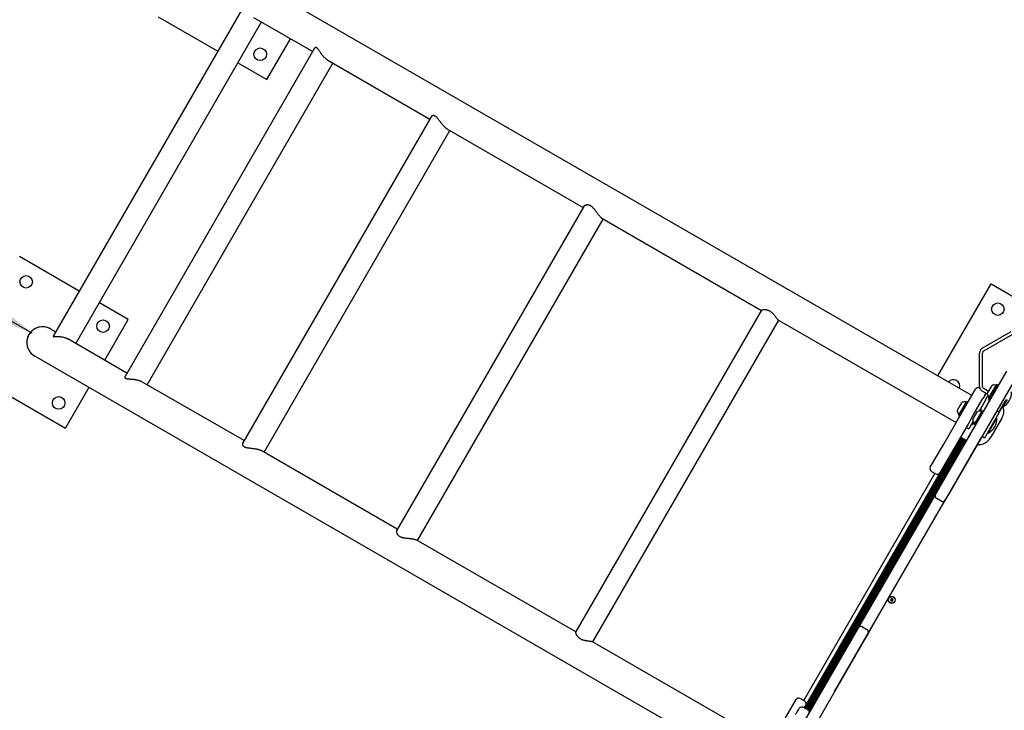
# Model space of a CAD drawing. Units: millimetres. Extents: x 386 to 1664, y 733 to 2117.
# Drawn here: x 654 to 854, y 1699 to 1839 of the extents above; entities that cross this region are included whole.
import ezdxf

# ---------------------------------------------------------------- set-up
doc = ezdxf.new("R2010")
doc.units = ezdxf.units.MM
doc.header["$LTSCALE"] = 150
doc.header["$PDSIZE"] = -1
doc.linetypes.add('HIDDEN', pattern=[0.1905, 0.127, -0.0635])
doc.styles.add('SLDTEXTSTYLE1', font='TXT', dxfattribs={"width": 0.75})
doc.dimstyles.new('SLDDIMSTYLE1', dxfattribs={"dimtxt": 23.8125, "dimasz": 37.5, "dimexe": 0, "dimexo": 0.0625, "dimgap": 5.953125, "dimtad": 2, "dimdec": 0, "dimlfac": 0.666667, "dimrnd": 1e-09, "dimzin": 12, "dimdsep": 46, "dimtxsty": 'SLDTEXTSTYLE1', "dimsah": 1, "dimcen": 0.09, "dimse1": 1, "dimse2": 1, "dimadec": 0, "dimazin": 3, "dimtfac": 1, "dimtdec": 0, "dimtofl": 0, "dimtmove": 0, "dimatfit": 3, "dimfxl": 0, "dimfrac": 2, "dimtolj": 1, "dimtzin": 12, "dimarcsym": 0})
doc.dimstyles.new('SLDDIMSTYLE3', dxfattribs={"dimtxt": 23.8125, "dimasz": 12, "dimexe": 0, "dimexo": 0.0625, "dimgap": 5.953125, "dimtad": 0, "dimtih": 1, "dimtoh": 1, "dimdec": 0, "dimlfac": 0.666667, "dimrnd": 1e-09, "dimzin": 12, "dimdsep": 46, "dimtxsty": 'SLDTEXTSTYLE1', "dimblk1": 'DOT', "dimblk2": 'DOT', "dimsah": 1, "dimcen": 0.09, "dimse1": 1, "dimse2": 1, "dimadec": 0, "dimazin": 3, "dimtfac": 1, "dimtdec": 0, "dimtofl": 0, "dimtmove": 0, "dimatfit": 3, "dimldrblk": 'DOT', "dimfxl": 0, "dimfrac": 2, "dimtolj": 1, "dimtzin": 12, "dimarcsym": 0})

# ---------------------------------------------------------------- blocks, each defined once
blk = doc.blocks.new('_DOT')
at = {"color": 0, "linetype": 'ByBlock', "lineweight": -2}
blk.add_line((-0.5, 0), (-1, 0), dxfattribs=at)
at = {"color": 0, "linetype": 'ByBlock', "const_width": 0.5}
blk.add_lwpolyline([(-0.25, 0, 1), (0.25, 0, 1)], format="xyb", close=True, dxfattribs=at)
blk = doc.blocks.new('_D_4')
at = {"color": 7, "linetype": 'Continuous', "lineweight": 18}
for p, q in [((655.86, 2095.83), (979.32, 2095.83)), ((1355.57, 2095.83), (1032.11, 2095.83))]:
    blk.add_line(p, q, dxfattribs=at)
at = {"color": 7, "linetype": 'Continuous', "lineweight": 18, "xscale": 12, "yscale": 12, "rotation": 180.0000000000004}
blk.add_blockref('_DOT', (655.86, 2095.83), dxfattribs=at)
at = {"color": 7, "linetype": 'Continuous', "lineweight": 18, "xscale": 12, "yscale": 12}
blk.add_blockref('_DOT', (1355.57, 2095.83), dxfattribs=at)
at = {"color": 7, "linetype": 'Continuous', "lineweight": 18, "insert": (979.32, 2107.61), "char_height": 23.812, "attachment_point": 1, "style": 'SLDTEXTSTYLE1'}
blk.add_mtext('466', dxfattribs=at)
blk = doc.blocks.new('_D_6')
at = {"color": 7, "linetype": 'Continuous', "lineweight": 18}
for p, q in [((412.01, 1847.43), (412.01, 1471.23)), ((412.01, 1057.2), (412.01, 1433.4))]:
    blk.add_line(p, q, dxfattribs=at)
at = {"color": 7, "linetype": 'Continuous', "lineweight": 18, "xscale": 12, "yscale": 12}
for p, rotation in [((412.01, 1847.43), 90.0000000000004), ((412.01, 1057.2), 270.0000000000004)]:
    blk.add_blockref('_DOT', p, dxfattribs=dict(at, rotation=rotation))
at = {"color": 7, "linetype": 'Continuous', "lineweight": 18, "insert": (385.61, 1464.09), "char_height": 23.812, "attachment_point": 1, "style": 'SLDTEXTSTYLE1'}
blk.add_mtext('527', dxfattribs=at)
blk = doc.blocks.new('_D_7')
at = {"color": 7, "linetype": 'Continuous', "lineweight": 18}
blk.add_line((656.95, 1775.34), (461.72, 1888.06), dxfattribs=at)
for points in [[(461.72, 1888.06), (491.2, 1864.11), (497.2, 1874.5)], [(656.95, 1775.34), (627.47, 1799.29), (621.47, 1788.9)]]:
    blk.add_solid(points, dxfattribs=at)
at = {"color": 7, "linetype": 'Continuous', "lineweight": 18, "insert": (551.83, 1871.48), "char_height": 23.812, "attachment_point": 1, "rotation": 330, "style": 'SLDTEXTSTYLE1'}
blk.add_mtext('150', dxfattribs=at)

msp = doc.modelspace()

# ---------------------------------------------------------------- linework, layer by layer
at = {"color": 7, "linetype": 'Continuous', "lineweight": 25}
for p, q in [((847.58, 1762.67), (701.5, 1847.01)), ((699.89, 1841.74), (661.2, 1774.73)), ((665.79, 1773.23), (703.49, 1838.52)), ((682.5, 1839.58), (694.61, 1832.59)), ((701.87, 1839.45), (713.87, 1832.52)), ((704.58, 1826.83), (709.36, 1835.12)), ((714.26, 1833.19), (675.79, 1766.56)), ((680.27, 1764.87), (717.96, 1830.16)), ((698.7, 1830.23), (704.58, 1826.83)), ((716.9, 1830.77), (737.62, 1818.81)), ((737.87, 1819.24), (699.68, 1753.09)), ((704.02, 1751.16), (741.71, 1816.45)), ((741.1, 1816.8), (768.73, 1800.85)), ((768.85, 1801.06), (730.91, 1735.35)), ((735.12, 1733.2), (772.82, 1798.49)), ((772.54, 1798.65), (804.91, 1779.96)), ((666.49, 1783.88), (654.37, 1790.87)), ((840.69, 1766.64), (851.48, 1785.33)), ((851.48, 1785.33), (873.57, 1772.58)), ((676.45, 1778.12), (670.58, 1781.51)), ((804.94, 1780), (767.2, 1714.62)), ((671.67, 1769.83), (676.45, 1778.12)), ((770.71, 1712.65), (808.41, 1777.94)), ((808.35, 1777.97), (844.4, 1757.16)), ((661.7, 1775.59), (660.63, 1776.21)), ((676.17, 1767.23), (664.18, 1774.16)), ((849.71, 1772.28), (855.59, 1775.67)), ((850.01, 1771.76), (855.89, 1775.15)), ((657.45, 1770.7), (803.52, 1686.36)), ((657.45, 1770.7), (657.58, 1770.62)), ((849.15, 1764.52), (849.15, 1771.3)), ((849.75, 1764.52), (849.75, 1771.3)), ((641.62, 1768.79), (663.7, 1756.04)), ((840.68, 1743.36), (854.68, 1767.62)), ((856.63, 1766.49), (842.62, 1742.24)), ((663.7, 1756.04), (668.49, 1764.33)), ((699.93, 1753.52), (679.2, 1765.48)), ((844.86, 1757.97), (848.31, 1763.94)), ((849.13, 1764.16), (849.23, 1764.11)), ((850.98, 1763.51), (850.01, 1764.06)), ((850.71, 1763.04), (851.68, 1764.73)), ((851.04, 1762.19), (852.59, 1764.87)), ((851.06, 1762.14), (852.64, 1764.88)), ((851.28, 1762.01), (852.87, 1764.76)), ((851.33, 1762.02), (852.88, 1764.71)), ((852.64, 1764.88), (852.59, 1764.87)), ((852.87, 1764.76), (852.64, 1764.88)), ((852.88, 1764.71), (852.87, 1764.76)), ((847.86, 1758.66), (849.82, 1762.05)), ((850.73, 1762.96), (849.71, 1763.54)), ((849.95, 1762.27), (849.82, 1762.05)), ((850.26, 1762.82), (849.95, 1762.27)), ((850.34, 1761.75), (850.51, 1762.04)), ((850.51, 1762.04), (850.68, 1762.33)), ((850.68, 1762.33), (850.78, 1762.52)), ((850.78, 1762.52), (850.91, 1762.44)), ((850.95, 1762.5), (850.91, 1762.43)), ((851.09, 1762.33), (850.91, 1762.43)), ((851.08, 1762.3), (850.95, 1762.08)), ((851.07, 1762.29), (850.95, 1762.07)), ((850.95, 1762.08), (850.95, 1762.08)), ((850.95, 1762.07), (850.96, 1762.02)), ((851.35, 1761.84), (850.95, 1762.07)), ((851.33, 1761.81), (850.96, 1762.02)), ((851.04, 1762.19), (851.06, 1762.14)), ((851.06, 1762.14), (851.28, 1762.01)), ((851.1, 1762.3), (851.07, 1762.29)), ((851.09, 1762.28), (851.07, 1762.29)), ((851.09, 1762.31), (851.08, 1762.3)), ((851.09, 1762.3), (851.08, 1762.3)), ((851.28, 1762.01), (851.33, 1762.02)), ((851.47, 1762.06), (851.38, 1762.11)), ((851.49, 1762.09), (851.4, 1762.15)), ((854.72, 1761.86), (853.82, 1760.3)), ((844.59, 1759.59), (845.57, 1761.28)), ((844.93, 1758.74), (846.48, 1761.42)), ((844.94, 1758.69), (846.53, 1761.43)), ((845.16, 1758.56), (846.75, 1761.31)), ((846.53, 1761.43), (846.48, 1761.42)), ((846.75, 1761.31), (846.53, 1761.43)), ((846.76, 1761.26), (846.75, 1761.31)), ((850.34, 1761.75), (849.04, 1759.5)), ((849.42, 1759.83), (849.23, 1759.51)), ((849.5, 1759.97), (849.36, 1760.05)), ((849.5, 1759.97), (849.42, 1759.83)), ((849.94, 1759.43), (850.23, 1759.93)), ((850.24, 1759.93), (850.23, 1759.93)), ((853.61, 1760.07), (851.56, 1756.51)), ((854.5, 1761.81), (853.07, 1759.34)), ((853.76, 1760.33), (853.61, 1760.07)), ((853.67, 1760.38), (853.82, 1760.3)), ((841.87, 1752.78), (844.86, 1757.97)), ((844.93, 1758.74), (844.94, 1758.69)), ((844.94, 1758.69), (845.16, 1758.56)), ((845.16, 1758.56), (845.21, 1758.57)), ((847.54, 1758.1), (846.81, 1756.84)), ((847.54, 1758.1), (847.86, 1758.66)), ((847.77, 1757.75), (847.94, 1758.04)), ((847.94, 1758.04), (848.74, 1759.44)), ((848.37, 1757.35), (849.66, 1759.57)), ((848.39, 1757.31), (849.71, 1759.59)), ((848.61, 1757.19), (849.93, 1759.46)), ((849.71, 1759.59), (849.66, 1759.57)), ((849.93, 1759.46), (849.71, 1759.59)), ((849.94, 1759.41), (849.93, 1759.46)), ((852.68, 1758.12), (850.88, 1755)), ((853.67, 1758.08), (851.42, 1754.18)), ((852.68, 1758.12), (852.53, 1758.2)), ((852.64, 1759.59), (853.07, 1759.34)), ((846.81, 1756.84), (843.82, 1751.66)), ((846.44, 1756.19), (846.96, 1755.89)), ((846.83, 1754.05), (848.37, 1756.72)), ((847.86, 1757.46), (846.96, 1755.89)), ((847.56, 1756.93), (847.7, 1756.85)), ((847.95, 1757.29), (847.7, 1756.85)), ((848.11, 1756.89), (848.37, 1757.35)), ((848.11, 1756.89), (848.12, 1756.84)), ((848.12, 1756.84), (848.39, 1757.31)), ((848.12, 1756.84), (848.34, 1756.71)), ((848.34, 1756.71), (848.61, 1757.19)), ((848.34, 1756.71), (848.39, 1756.73)), ((851.56, 1756.51), (850.13, 1754.04)), ((813.63, 1699.27), (845.36, 1754.22)), ((813.74, 1699.21), (845.46, 1754.16)), ((813.84, 1699.15), (845.57, 1754.1)), ((813.95, 1699.09), (845.67, 1754.04)), ((814.05, 1699.03), (845.77, 1753.98)), ((814.16, 1698.97), (845.88, 1753.92)), ((814.26, 1698.91), (845.98, 1753.86)), ((840.12, 1742.43), (846.83, 1754.05)), ((846.53, 1753.54), (845.31, 1754.24)), ((846.84, 1754.04), (846.83, 1754.05)), ((848.8, 1752.91), (849.63, 1754.34)), ((850.13, 1754.04), (849.62, 1754.34)), ((850.73, 1755.08), (850.88, 1755)), ((814.36, 1698.84), (846.09, 1753.8)), ((814.45, 1698.76), (846.19, 1753.74)), ((814.52, 1698.64), (846.29, 1753.68)), ((814.57, 1698.49), (846.4, 1753.62)), ((814.57, 1698.25), (846.5, 1753.56)), ((839.16, 1748.09), (841.87, 1752.78)), ((842.1, 1741.29), (848.8, 1752.91)), ((848.8, 1752.91), (848.79, 1752.92)), ((731.03, 1735.56), (703.4, 1751.51)), ((843.82, 1751.66), (841.11, 1746.97)), ((813.47, 1700.74), (840.1, 1746.86)), ((839.38, 1747.27), (840.29, 1746.75)), ((833.43, 1730.85), (840.12, 1742.43)), ((839.18, 1740.76), (840.23, 1742.58)), ((840.14, 1742.43), (840.12, 1742.43)), ((840.23, 1742.58), (840.68, 1743.36)), ((842.62, 1742.24), (842.17, 1741.46)), ((825.62, 1717.29), (839.18, 1740.76)), ((835.41, 1729.71), (842.1, 1741.29)), ((841.35, 1741.24), (840.45, 1741.76)), ((842.17, 1741.46), (841.12, 1739.64)), ((842.1, 1741.29), (842.08, 1741.3)), ((841.12, 1739.64), (827.57, 1716.16)), ((767.22, 1714.67), (734.85, 1733.36)), ((817.68, 1703.57), (832.98, 1730.07)), ((832.98, 1730.07), (833.43, 1730.85)), ((833, 1730.06), (832.98, 1730.07)), ((833.45, 1730.84), (833.43, 1730.85)), ((819.66, 1702.43), (834.96, 1728.93)), ((834.96, 1728.93), (834.94, 1728.93)), ((834.96, 1728.93), (835.41, 1729.71)), ((835.41, 1729.71), (835.39, 1729.71)), ((831.26, 1721.44), (831.07, 1721.11)), ((831.07, 1721.11), (831.4, 1720.91)), ((831.6, 1721.25), (831.26, 1721.44)), ((831.4, 1720.91), (831.6, 1721.25)), ((824.57, 1715.47), (825.62, 1717.29)), ((827.57, 1716.16), (826.52, 1714.34)), ((810.57, 1691.21), (824.12, 1714.69)), ((824.12, 1714.69), (824.57, 1715.47)), ((825.39, 1715.69), (826.3, 1715.16)), ((826.52, 1714.34), (826.07, 1713.56)), ((806.7, 1691.87), (770.65, 1712.68)), ((826.07, 1713.56), (812.52, 1690.09)), ((817.7, 1703.56), (817.68, 1703.57)), ((819.66, 1702.43), (819.65, 1702.44)), ((809.23, 1696.25), (811.94, 1700.94)), ((813.67, 1700.63), (812.76, 1701.16)), ((813.39, 1699.41), (814.3, 1698.88)), ((813.89, 1699.81), (813.59, 1699.3))]:
    msp.add_line(p, q, dxfattribs=at)
at = {"color": 7, "linetype": 'Continuous', "lineweight": 25, "flags": 128}
for points in [[(849.49, 1759.48), (849.5, 1759.54), (849.5, 1759.97)], [(847.7, 1756.85), (848.07, 1757.06), (848.1, 1757.09)]]:
    msp.add_lwpolyline(points, dxfattribs=at)
at = {"color": 7, "linetype": 'Continuous', "lineweight": 25}
for centre, radius in [((703.21, 1831.96), 1.28), ((655.74, 1785.75), 1.27), ((852.85, 1780.2), 1.27), ((671.33, 1776.75), 1.28), ((662.33, 1761.16), 1.28), ((831.33, 1721.18), 0.712), ((831.33, 1721.18), 0.675)]:
    msp.add_circle(centre, radius, dxfattribs=at)
for centre, radius, start, end in [((659.04, 1773.45), 3.18, 57.2188, 240), ((659.04, 1773.45), 3.18, 60, 240), ((850.27, 1771.3), 1.12, 120, 180), ((850.27, 1771.3), 0.525, 120, 180), ((843.85, 1764.62), 1.28, 60, 142.1109), ((843.85, 1764.62), 1.28, 337.8891, 60), ((848.83, 1763.64), 0.6, 60, 150), ((850.27, 1764.52), 1.12, 180, 240), ((850.27, 1764.52), 0.525, 180, 240), ((852.13, 1763.35), 1.46, 76.5288, 107.9415), ((852.49, 1764.84), 0.075, 256.5288, 330), ((852.81, 1764.35), 0.12, 150, 232.1007), ((850.84, 1762.31), 0.75, 107.6851, 150), ((849.74, 1763.12), 0.6, 330, 6.264), ((852.13, 1763.35), 1.45, 192.0585, 223.4712), ((850.99, 1761.92), 0.075, 346.5323, 60), ((852.48, 1761.56), 1.46, 166.5323, 189.375), ((851.02, 1762.3), 0.075, 330, 43.4712), ((851.61, 1762.26), 0.12, 67.8993, 150), ((852.35, 1763.22), 3.27, 296.5692, 3.4308), ((846.02, 1759.9), 1.46, 76.5288, 107.9415), ((846.37, 1761.39), 0.075, 256.5288, 330), ((851.08, 1759.58), 3, 330, 15.5338), ((846.02, 1759.9), 1.46, 192.0585, 223.4712), ((844.9, 1758.85), 0.075, 330, 43.4712), ((849.19, 1758.05), 1.46, 76.5288, 107.9415), ((849.55, 1759.54), 0.075, 256.5288, 330), ((849.42, 1757.92), 3.27, 330, 3.4308), ((849.19, 1758.05), 1.46, 192.0585, 223.4712), ((848.08, 1757), 0.075, 330, 43.4712), ((849.42, 1757.92), 3.27, 296.5692, 330), ((848.83, 1755.68), 3, 266.7437, 330), ((839.68, 1747.79), 0.6, 150, 240), ((840.59, 1747.27), 0.6, 240, 330), ((840.75, 1742.28), 0.6, 150, 240), ((841.65, 1741.76), 0.6, 240, 330), ((825.09, 1715.17), 0.6, 60, 150), ((826, 1714.64), 0.6, 330, 60), ((812.46, 1700.64), 0.6, 60, 150), ((813.37, 1700.11), 0.6, 330, 60)]:
    msp.add_arc(centre, radius, start, end, dxfattribs=at)
for points, knots in [([(716.92, 1830.76), (716.88, 1830.78), (716.79, 1830.84), (716.63, 1830.95), (716.46, 1831.08), (716.3, 1831.22), (716.15, 1831.38), (716, 1831.54), (715.85, 1831.72), (715.7, 1831.91), (715.55, 1832.12), (715.41, 1832.32), (715.26, 1832.54), (715.13, 1832.74), (715.01, 1832.91), (714.91, 1833.04), (714.82, 1833.15), (714.72, 1833.24), (714.63, 1833.3), (714.55, 1833.33), (714.48, 1833.34), (714.41, 1833.33), (714.34, 1833.3), (714.29, 1833.25), (714.27, 1833.21), (714.26, 1833.19)], [0, 0, 0, 0, 0.024795, 0.073572, 0.123352, 0.154563, 0.201963, 0.25007, 0.28541, 0.339014, 0.393332, 0.435463, 0.488695, 0.564599, 0.595493, 0.642354, 0.690001, 0.720895, 0.768184, 0.81679, 0.843123, 0.882598, 0.923612, 0.973912, 1, 1, 1, 1]), ([(741.11, 1816.8), (741.08, 1816.82), (741.01, 1816.85), (740.89, 1816.94), (740.75, 1817.05), (740.61, 1817.18), (740.47, 1817.33), (740.33, 1817.48), (740.18, 1817.66), (740.03, 1817.85), (739.88, 1818.05), (739.71, 1818.29), (739.55, 1818.5), (739.4, 1818.71), (739.28, 1818.87), (739.17, 1818.99), (739.07, 1819.1), (738.96, 1819.21), (738.84, 1819.31), (738.72, 1819.39), (738.6, 1819.45), (738.48, 1819.48), (738.36, 1819.5), (738.25, 1819.49), (738.12, 1819.46), (738.02, 1819.4), (737.93, 1819.33), (737.89, 1819.27), (737.87, 1819.24), (737.87, 1819.24)], [0, 0, 0, 0, 0.02732, 0.05469, 0.096351, 0.138776, 0.166926, 0.209654, 0.252986, 0.285674, 0.335257, 0.385513, 0.433744, 0.472942, 0.522602, 0.542935, 0.567647, 0.605167, 0.643357, 0.668069, 0.705792, 0.744364, 0.773162, 0.817062, 0.86175, 0.910262, 0.949721, 0.999641, 1, 1, 1, 1]), ([(772.55, 1798.65), (772.54, 1798.65), (772.51, 1798.67), (772.42, 1798.72), (772.32, 1798.82), (772.21, 1798.92), (772.09, 1799.05), (771.97, 1799.19), (771.85, 1799.35), (771.72, 1799.52), (771.57, 1799.72), (771.42, 1799.93), (771.25, 1800.16), (771.09, 1800.38), (770.93, 1800.57), (770.79, 1800.74), (770.62, 1800.91), (770.48, 1801.03), (770.35, 1801.13), (770.22, 1801.2), (770.08, 1801.27), (769.95, 1801.32), (769.8, 1801.35), (769.64, 1801.37), (769.47, 1801.36), (769.32, 1801.34), (769.18, 1801.3), (769.05, 1801.24), (768.96, 1801.18), (768.89, 1801.12), (768.86, 1801.08), (768.85, 1801.06), (768.85, 1801.06)], [0, 0, 0, 0, 0.002872, 0.04108, 0.080074, 0.104511, 0.141636, 0.179335, 0.206562, 0.247862, 0.289714, 0.322162, 0.371435, 0.421496, 0.447371, 0.486617, 0.526519, 0.558013, 0.579023, 0.611989, 0.633001, 0.664497, 0.69746, 0.726435, 0.770596, 0.815535, 0.845645, 0.891287, 0.937549, 0.964171, 0.999847, 1, 1, 1, 1]), ([(804.94, 1780), (804.94, 1780), (804.94, 1780.01), (804.97, 1780.03), (805.02, 1780.06), (805.07, 1780.08), (805.13, 1780.09), (805.2, 1780.1), (805.29, 1780.12), (805.42, 1780.13), (805.57, 1780.13), (805.73, 1780.12), (805.88, 1780.09), (806.01, 1780.07), (806.13, 1780.03), (806.29, 1779.97), (806.43, 1779.91), (806.59, 1779.83), (806.74, 1779.73), (806.91, 1779.6), (807.05, 1779.48), (807.17, 1779.36), (807.29, 1779.24), (807.42, 1779.09), (807.54, 1778.94), (807.67, 1778.78), (807.79, 1778.62), (807.92, 1778.46), (808.03, 1778.32), (808.12, 1778.2), (808.19, 1778.11), (808.26, 1778.04), (808.32, 1777.99), (808.34, 1777.98), (808.35, 1777.97)], [0, 0, 0, 0, 0.006386, 0.042321, 0.066291, 0.103655, 0.121547, 0.139462, 0.17079, 0.212585, 0.243056, 0.289456, 0.320832, 0.336864, 0.371283, 0.394243, 0.430209, 0.453151, 0.488146, 0.523891, 0.556882, 0.578886, 0.613084, 0.638927, 0.67767, 0.717774, 0.748264, 0.794692, 0.842081, 0.867126, 0.905214, 0.944027, 0.969071, 1, 1, 1, 1]), ([(661.2, 1774.72), (661.2, 1774.72), (661.19, 1774.71), (661.19, 1774.68), (661.2, 1774.66), (661.24, 1774.64), (661.3, 1774.63), (661.39, 1774.62), (661.5, 1774.62), (661.64, 1774.63), (661.83, 1774.64), (662.04, 1774.65), (662.29, 1774.64), (662.56, 1774.63), (662.85, 1774.6), (663.15, 1774.55), (663.4, 1774.48), (663.66, 1774.4), (663.87, 1774.32), (664.05, 1774.23), (664.15, 1774.18), (664.19, 1774.15)], [0, 0, 0, 0, 0.008692, 0.057473, 0.094617, 0.138721, 0.187716, 0.225068, 0.280068, 0.341103, 0.38752, 0.470424, 0.522581, 0.6003, 0.683206, 0.735548, 0.814048, 0.86515, 0.921773, 0.964903, 1, 1, 1, 1]), ([(675.79, 1766.56), (675.78, 1766.56), (675.76, 1766.52), (675.74, 1766.46), (675.74, 1766.38), (675.76, 1766.31), (675.8, 1766.25), (675.86, 1766.2), (675.94, 1766.15), (676.04, 1766.12), (676.17, 1766.09), (676.32, 1766.06), (676.51, 1766.04), (676.71, 1766.03), (676.91, 1766.01), (677.16, 1766), (677.41, 1765.98), (677.64, 1765.95), (677.81, 1765.93), (677.98, 1765.9), (678.19, 1765.86), (678.37, 1765.81), (678.55, 1765.76), (678.72, 1765.71), (678.91, 1765.63), (679.08, 1765.55), (679.18, 1765.5), (679.2, 1765.48)], [0, 0, 0, 0, 0.00462, 0.059611, 0.115548, 0.142916, 0.184509, 0.226884, 0.254252, 0.295977, 0.338539, 0.373365, 0.426449, 0.480473, 0.514327, 0.559664, 0.640753, 0.6644, 0.698173, 0.743429, 0.766594, 0.824953, 0.848966, 0.880758, 0.929118, 0.978405, 1, 1, 1, 1]), ([(699.68, 1753.09), (699.66, 1753.06), (699.63, 1752.99), (699.61, 1752.88), (699.61, 1752.74), (699.65, 1752.62), (699.72, 1752.5), (699.78, 1752.42), (699.88, 1752.34), (699.99, 1752.27), (700.11, 1752.2), (700.27, 1752.15), (700.44, 1752.1), (700.65, 1752.07), (700.89, 1752.03), (701.14, 1752), (701.41, 1751.97), (701.62, 1751.95), (701.81, 1751.93), (701.99, 1751.91), (702.16, 1751.88), (702.36, 1751.85), (702.53, 1751.82), (702.71, 1751.77), (702.87, 1751.73), (703.06, 1751.67), (703.23, 1751.6), (703.34, 1751.55), (703.39, 1751.52), (703.41, 1751.5)], [0, 0, 0, 0, 0.044847, 0.093291, 0.132672, 0.202971, 0.227529, 0.264823, 0.302787, 0.327346, 0.364826, 0.403131, 0.432246, 0.47663, 0.521808, 0.570591, 0.610267, 0.660464, 0.6809, 0.710342, 0.74978, 0.76993, 0.820657, 0.841478, 0.8699, 0.913122, 0.957165, 0.985588, 1, 1, 1, 1]), ([(730.91, 1735.35), (730.91, 1735.34), (730.88, 1735.3), (730.86, 1735.21), (730.85, 1735.1), (730.86, 1734.98), (730.9, 1734.82), (730.95, 1734.67), (731.04, 1734.51), (731.12, 1734.39), (731.24, 1734.26), (731.36, 1734.17), (731.49, 1734.08), (731.63, 1734), (731.78, 1733.94), (731.95, 1733.88), (732.1, 1733.84), (732.26, 1733.81), (732.42, 1733.78), (732.64, 1733.75), (732.87, 1733.72), (733.14, 1733.69), (733.41, 1733.66), (733.67, 1733.63), (733.91, 1733.61), (734.13, 1733.57), (734.35, 1733.53), (734.53, 1733.49), (734.69, 1733.43), (734.8, 1733.39), (734.85, 1733.35), (734.86, 1733.35)], [0, 0, 0, 0, 0.019352, 0.061429, 0.104067, 0.137144, 0.178932, 0.238512, 0.262932, 0.299972, 0.337633, 0.368707, 0.389437, 0.422001, 0.453077, 0.473806, 0.506216, 0.528772, 0.551332, 0.582143, 0.628784, 0.659969, 0.707278, 0.755295, 0.7844, 0.82863, 0.873677, 0.910049, 0.939749, 0.992993, 1, 1, 1, 1]), ([(767.2, 1714.62), (767.19, 1714.62), (767.19, 1714.6), (767.18, 1714.56), (767.19, 1714.5), (767.21, 1714.42), (767.24, 1714.32), (767.29, 1714.21), (767.36, 1714.08), (767.44, 1713.94), (767.56, 1713.79), (767.7, 1713.63), (767.85, 1713.5), (767.98, 1713.4), (768.13, 1713.3), (768.29, 1713.22), (768.45, 1713.15), (768.6, 1713.09), (768.78, 1713.04), (768.96, 1712.99), (769.12, 1712.95), (769.26, 1712.93), (769.39, 1712.9), (769.56, 1712.88), (769.74, 1712.85), (769.92, 1712.83), (770.12, 1712.8), (770.29, 1712.78), (770.43, 1712.75), (770.55, 1712.73), (770.62, 1712.7), (770.65, 1712.69), (770.65, 1712.68)], [0, 0, 0, 0, 0.023148, 0.047553, 0.08414, 0.122147, 0.149783, 0.191741, 0.234334, 0.265275, 0.304473, 0.360718, 0.394362, 0.416806, 0.452007, 0.485653, 0.508099, 0.543426, 0.565943, 0.599699, 0.634635, 0.652642, 0.675173, 0.7022, 0.744211, 0.775209, 0.814477, 0.870785, 0.899502, 0.935984, 0.988551, 1, 1, 1, 1]), ([(811.82, 1697.88), (811.82, 1697.88), (811.94, 1698.1), (812.14, 1698.44), (812.39, 1698.86), (812.5, 1699.05), (812.54, 1699.13)], [0, 0, 0, 0, 0.003801, 0.360148, 0.716754, 1, 1, 1, 1]), ([(812.54, 1699.13), (812.54, 1699.14), (812.58, 1699.2), (812.67, 1699.31), (812.84, 1699.43), (813.03, 1699.49), (813.22, 1699.49), (813.34, 1699.43), (813.39, 1699.41)], [0, 0, 0, 0, 0.00213, 0.214553, 0.427488, 0.62288, 0.811311, 1, 1, 1, 1]), ([(814.3, 1698.88), (814.35, 1698.85), (814.46, 1698.77), (814.55, 1698.6), (814.6, 1698.41), (814.58, 1698.2), (814.53, 1698.07), (814.49, 1698.01), (814.49, 1698.01)], [0, 0, 0, 0, 0.188689, 0.37712, 0.572512, 0.785447, 0.99787, 1, 1, 1, 1])]:
    msp.add_open_spline(points, degree=3, knots=knots, dxfattribs=at)
at = {"color": 7, "linetype": 'HIDDEN', "lineweight": 18}
msp.add_point((655.86, 1773.45), dxfattribs=at)

# ---------------------------------------------------------------- dimensions: what is measured, and where the dimension line sits
at = {"color": 7, "linetype": 'Continuous', "lineweight": 18}
dim = msp.add_linear_dim(base=(1355.57, 2095.83), p1=(655.86, 1773.45), p2=(1355.57, 1689.94), dimstyle='SLDDIMSTYLE3', dxfattribs=at)
dim.commit()
dim.dimension.update_dxf_attribs({"geometry": '_D_4', "text_midpoint": (1005.71, 2095.83), "dimtype": 160})
for base, p1, p2, angle, dimstyle, picture, middle in [((461.72, 1888.06), (655.86, 1773.45), (461.43, 1887.54), 330, 'SLDDIMSTYLE1', '_D_7', (559.34, 1831.7)), ((412.01, 1057.2), (699.91, 1847.43), (887.95, 1057.2), 90, 'SLDDIMSTYLE3', '_D_6', (412.01, 1452.31))]:
    dim = msp.add_linear_dim(base=base, p1=p1, p2=p2, angle=angle, dimstyle=dimstyle, dxfattribs=at)
    dim.commit()
    dim.dimension.update_dxf_attribs({"geometry": picture, "text_midpoint": middle, "dimtype": 160})

doc.saveas('drawing.dxf')
